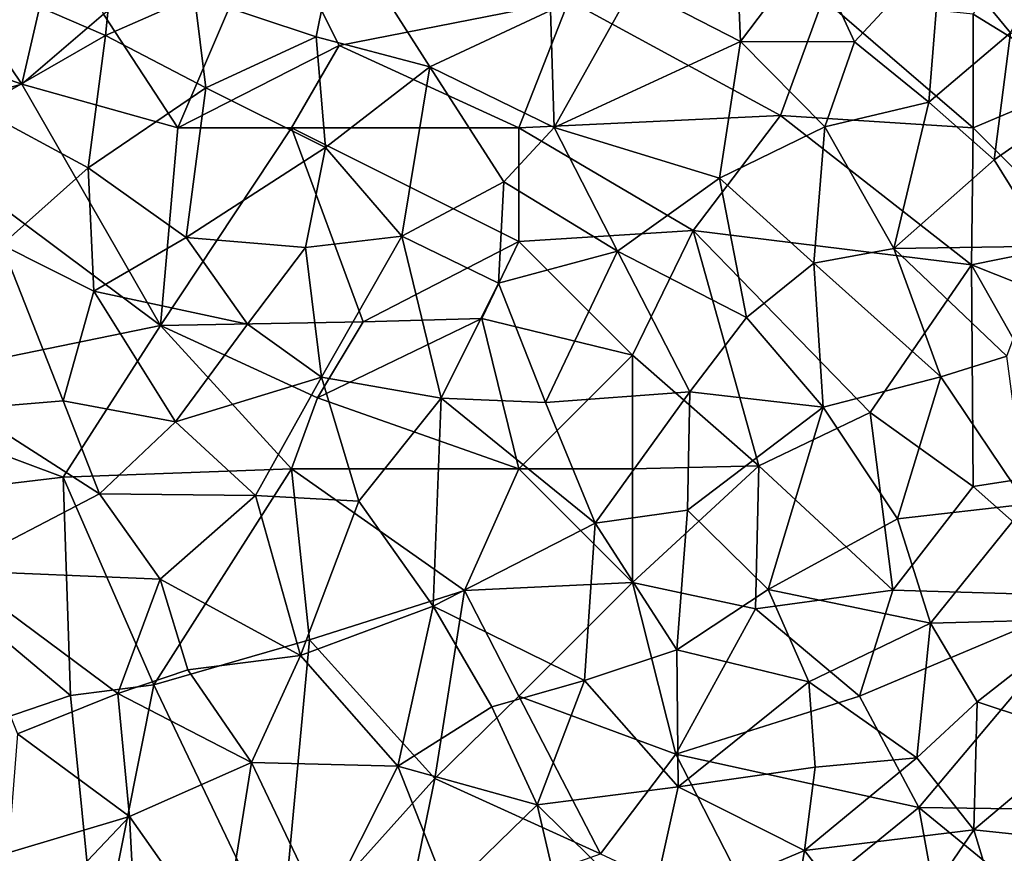
# Model space of a CAD drawing. Extents: x 576000 to 577000, y 6226000 to 6227017.
# Drawn here: x 576071 to 576114, y 6226911 to 6226947 of the extents above; entities that cross this region are included whole.
import ezdxf

# ---------------------------------------------------------------- set-up
doc = ezdxf.new("R2010")
doc.units = 0
doc.header["$MEASUREMENT"] = 0
doc.layers.add('Skov', color=109, linetype='Continuous')
doc.layers.add('Terraen_skov', color=33, linetype='Continuous')

# ---------------------------------------------------------------- blocks, each defined once
blk = doc.blocks.new('1km_6226_576_UTM32_ACAD_1_FMEBLOCK103')
at = {"layer": 'Terraen_skov', "color": 92, "true_color": 0x00cc00}
for points in [[(39.46, 15.77, 41.51), (35.04, 11.23, 41.66), (39.76, 8.8, 41.61)], [(39.46, 15.77, 41.51), (39.76, 8.8, 41.61), (42.87, 12.93, 41.54)], [(12.33, 14.14, 41.77), (7.11, 11.1, 41.99), (11.81, 9.06, 41.92)], [(12.33, 14.14, 41.77), (11.81, 9.06, 41.92), (15.73, 10.79, 41.79)], [(22.08, 13.97, 41.7), (15.73, 10.79, 41.79), (21.09, 9, 41.76)], [(22.08, 13.97, 41.7), (21.09, 9, 41.76), (26.09, 7.69, 41.64)], [(22.08, 13.97, 41.7), (26.09, 7.69, 41.64), (31.4, 10.17, 41.69)], [(48.59, 12.89, 41.35), (51.64, 9.19, 41.29), (54.11, 13.86, 41.22)], [(42.87, 12.93, 41.54), (39.76, 8.8, 41.61), (44.78, 8.78, 41.42)], [(48.59, 12.89, 41.35), (42.87, 12.93, 41.54), (44.78, 8.78, 41.42)], [(48.59, 12.89, 41.35), (44.78, 8.78, 41.42), (48.05, 6.13, 41.37)], [(48.59, 12.89, 41.35), (48.05, 6.13, 41.37), (51.64, 9.19, 41.29)], [(7.11, 11.1, 41.99), (6.21, 5.86, 42.01), (11.81, 9.06, 41.92)], [(35.04, 11.23, 41.66), (31.4, 10.17, 41.69), (31.56, 5.02, 41.52)], [(35.04, 11.23, 41.66), (31.56, 5.02, 41.52), (39.76, 8.8, 41.61)], [(15.73, 10.79, 41.79), (11.81, 9.06, 41.92), (16.23, 6.76, 41.84)], [(15.73, 10.79, 41.79), (16.23, 6.76, 41.84), (21.09, 9, 41.76)], [(31.4, 10.17, 41.69), (26.09, 7.69, 41.64), (31.56, 5.02, 41.52)], [(51.64, 9.19, 41.29), (48.05, 6.13, 41.37), (50.92, 3.6, 41.24)], [(56.2, 7.28, 41.08), (51.64, 9.19, 41.29), (50.92, 3.6, 41.24)], [(11.81, 9.06, 41.92), (6.21, 5.86, 42.01), (11.05, 3.24, 41.96)], [(11.81, 9.06, 41.92), (11.05, 3.24, 41.96), (16.23, 6.76, 41.84)], [(21.09, 9, 41.76), (16.23, 6.76, 41.84), (21.49, 4.13, 41.64)], [(21.09, 9, 41.76), (21.49, 4.13, 41.64), (26.09, 7.69, 41.64)], [(39.76, 8.8, 41.61), (31.56, 5.02, 41.52), (38.83, 2.79, 41.4)], [(39.76, 8.8, 41.61), (38.83, 2.79, 41.4), (43.47, 5.04, 41.5)], [(44.78, 8.78, 41.42), (39.76, 8.8, 41.61), (43.47, 5.04, 41.5)], [(44.78, 8.78, 41.42), (43.47, 5.04, 41.5), (48.05, 6.13, 41.37)], [(26.09, 7.69, 41.64), (21.49, 4.13, 41.64), (24.86, 0.24, 41.63)], [(26.09, 7.69, 41.64), (24.86, 0.24, 41.63), (29.35, 2.62, 41.66)], [(26.09, 7.69, 41.64), (29.35, 2.62, 41.66), (31.56, 5.02, 41.52)], [(56.2, 7.28, 41.08), (50.92, 3.6, 41.24), (53.28, -0.2, 41)], [(16.23, 6.76, 41.84), (11.05, 3.24, 41.96), (15.36, 0.17, 41.49)], [(16.23, 6.76, 41.84), (15.36, 0.17, 41.49), (21.49, 4.13, 41.64)], [(43.47, 5.04, 41.5), (46.51, -0.31, 41.47), (48.05, 6.13, 41.37)], [(50.92, 3.6, 41.24), (48.05, 6.13, 41.37), (46.51, -0.31, 41.47)], [(6.21, 5.86, 42.01), (7.26, -0.14, 41.71), (11.05, 3.24, 41.96)], [(31.56, 5.02, 41.52), (29.35, 2.62, 41.66), (34.34, -0.43, 41.59)], [(31.56, 5.02, 41.52), (34.34, -0.43, 41.59), (38.83, 2.79, 41.4)], [(43.47, 5.04, 41.5), (38.83, 2.79, 41.4), (42.98, -0.95, 41.48)], [(43.47, 5.04, 41.5), (42.98, -0.95, 41.48), (46.51, -0.31, 41.47)], [(21.49, 4.13, 41.64), (15.36, 0.17, 41.49), (20.62, -0.26, 41.61)], [(21.49, 4.13, 41.64), (20.62, -0.26, 41.61), (24.86, 0.24, 41.63)], [(50.92, 3.6, 41.24), (46.51, -0.31, 41.47), (53.28, -0.2, 41)], [(11.05, 3.24, 41.96), (7.26, -0.14, 41.71), (11.3, -2.18, 41.29)], [(11.05, 3.24, 41.96), (11.3, -2.18, 41.29), (15.36, 0.17, 41.49)], [(29.35, 2.62, 41.66), (24.86, 0.24, 41.63), (29.11, -1.83, 41.54)], [(29.35, 2.62, 41.66), (29.11, -1.83, 41.54), (34.34, -0.43, 41.59)], [(38.83, 2.79, 41.4), (34.34, -0.43, 41.59), (40.02, -3.35, 41.5)], [(38.83, 2.79, 41.4), (40.02, -3.35, 41.5), (42.98, -0.95, 41.48)], [(15.36, 0.17, 41.49), (11.3, -2.18, 41.29), (18.06, -3.63, 41.61)], [(20.62, -0.26, 41.61), (15.36, 0.17, 41.49), (18.06, -3.63, 41.61)], [(20.62, -0.26, 41.61), (21.32, -5.97, 41.59), (24.86, 0.24, 41.63)], [(24.86, 0.24, 41.63), (21.32, -5.97, 41.59), (26.58, -6.89, 41.55)], [(24.86, 0.24, 41.63), (26.58, -6.89, 41.55), (29.11, -1.83, 41.54)], [(7.26, -0.14, 41.71), (5.72, -7.36, 40.97), (9.96, -7.01, 40.98)], [(7.26, -0.14, 41.71), (9.96, -7.01, 40.98), (11.3, -2.18, 41.29)], [(20.62, -0.26, 41.61), (18.06, -3.63, 41.61), (21.32, -5.97, 41.59)], [(34.34, -0.43, 41.59), (29.11, -1.83, 41.54), (31.17, -7.08, 41.51)], [(34.34, -0.43, 41.59), (31.17, -7.08, 41.51), (37.53, -6.62, 41.48)], [(34.34, -0.43, 41.59), (37.53, -6.62, 41.48), (40.02, -3.35, 41.5)], [(46.51, -0.31, 41.47), (42.98, -0.95, 41.48), (48.57, -5.95, 41.34)], [(46.51, -0.31, 41.47), (51.48, -5.04, 41.29), (53.28, -0.2, 41)], [(46.51, -0.31, 41.47), (48.57, -5.95, 41.34), (51.48, -5.04, 41.29)], [(42.98, -0.95, 41.48), (40.02, -3.35, 41.5), (43.4, -7.29, 41.3)], [(42.98, -0.95, 41.48), (43.4, -7.29, 41.3), (48.57, -5.95, 41.34)], [(29.11, -1.83, 41.54), (26.58, -6.89, 41.55), (31.17, -7.08, 41.51)], [(11.3, -2.18, 41.29), (9.96, -7.01, 40.98), (14.89, -7.93, 40.97)], [(11.3, -2.18, 41.29), (14.89, -7.93, 40.97), (18.06, -3.63, 41.61)], [(40.02, -3.35, 41.5), (37.53, -6.62, 41.48), (43.4, -7.29, 41.3)], [(18.06, -3.63, 41.61), (14.89, -7.93, 40.97), (21.32, -5.97, 41.59)], [(51.48, -5.04, 41.29), (48.57, -5.95, 41.34), (52.34, -11.56, 41.02)], [(21.32, -5.97, 41.59), (14.89, -7.93, 40.97), (18.42, -11.18, 41.68)], [(21.32, -5.97, 41.59), (18.42, -11.18, 41.68), (22.97, -11.43, 41.59)], [(26.58, -6.89, 41.55), (21.32, -5.97, 41.59), (22.97, -11.43, 41.59)], [(46.67, -12.2, 41.24), (48.57, -5.95, 41.34), (43.4, -7.29, 41.3)], [(46.67, -12.2, 41.24), (52.34, -11.56, 41.02), (48.57, -5.95, 41.34)], [(26.23, -16.04, 41.6), (26.58, -6.89, 41.55), (22.97, -11.43, 41.59)], [(26.23, -16.04, 41.6), (33.36, -12.39, 41.55), (26.58, -6.89, 41.55)], [(26.58, -6.89, 41.55), (33.36, -12.39, 41.55), (31.17, -7.08, 41.51)], [(31.17, -7.08, 41.51), (33.36, -12.39, 41.55), (37.53, -6.62, 41.48)], [(37.53, -6.62, 41.48), (33.36, -12.39, 41.55), (37.43, -11.82, 41.39)], [(37.53, -6.62, 41.48), (37.43, -11.82, 41.39), (43.4, -7.29, 41.3)], [(5.07, -14.48, 40.85), (11.55, -11.1, 40.91), (5.72, -7.36, 40.97)], [(5.72, -7.36, 40.97), (11.55, -11.1, 40.91), (9.96, -7.01, 40.98)], [(14.89, -7.93, 40.97), (9.96, -7.01, 40.98), (11.55, -11.1, 40.91)], [(40.97, -15.31, 41.34), (43.4, -7.29, 41.3), (37.43, -11.82, 41.39)], [(46.67, -12.2, 41.24), (43.4, -7.29, 41.3), (40.97, -15.31, 41.34)], [(14.89, -7.93, 40.97), (11.55, -11.1, 40.91), (18.42, -11.18, 41.68)], [(5.07, -14.48, 40.85), (14.22, -14.86, 40.96), (11.55, -11.1, 40.91)], [(14.22, -14.86, 40.96), (18.42, -11.18, 41.68), (11.55, -11.1, 40.91)], [(14.22, -14.86, 40.96), (20.4, -18.21, 41.63), (18.42, -11.18, 41.68)], [(20.4, -18.21, 41.63), (22.97, -11.43, 41.59), (18.42, -11.18, 41.68)], [(26.23, -16.04, 41.6), (22.97, -11.43, 41.59), (20.4, -18.21, 41.63)], [(46.67, -12.2, 41.24), (48.12, -16.8, 41.07), (52.34, -11.56, 41.02)], [(54.82, -16.61, 40.88), (52.34, -11.56, 41.02), (48.12, -16.8, 41.07)], [(36.96, -17.97, 41.52), (37.43, -11.82, 41.39), (33.36, -12.39, 41.55)], [(40.97, -15.31, 41.34), (37.43, -11.82, 41.39), (36.96, -17.97, 41.52)], [(26.23, -16.04, 41.6), (32.89, -19.31, 41.53), (33.36, -12.39, 41.55)], [(36.96, -17.97, 41.52), (33.36, -12.39, 41.55), (32.89, -19.31, 41.53)], [(46.67, -12.2, 41.24), (40.97, -15.31, 41.34), (48.12, -16.8, 41.07)], [(5.07, -14.48, 40.85), (12.36, -19.89, 41.03), (14.22, -14.86, 40.96)], [(5.07, -14.48, 40.85), (7.95, -21.67, 40.87), (12.36, -19.89, 41.03)], [(14.22, -14.86, 40.96), (12.36, -19.89, 41.03), (15.44, -18.85, 41.6)], [(14.22, -14.86, 40.96), (15.44, -18.85, 41.6), (20.4, -18.21, 41.63)], [(40.97, -15.31, 41.34), (36.96, -17.97, 41.52), (42.77, -19.38, 41.41)], [(40.97, -15.31, 41.34), (42.77, -19.38, 41.41), (48.12, -16.8, 41.07)], [(26.23, -16.04, 41.6), (20.4, -18.21, 41.63), (24.68, -23.09, 41.5)], [(26.23, -16.04, 41.6), (24.68, -23.09, 41.5), (28.82, -20.47, 41.6)], [(26.23, -16.04, 41.6), (28.82, -20.47, 41.6), (32.89, -19.31, 41.53)], [(48.12, -16.8, 41.07), (42.77, -19.38, 41.41), (47.51, -22.72, 41.17)], [(48.12, -16.8, 41.07), (47.51, -22.72, 41.17), (50.17, -20.25, 41.05)], [(54.82, -16.61, 40.88), (48.12, -16.8, 41.07), (50.17, -20.25, 41.05)], [(54.82, -16.61, 40.88), (50.17, -20.25, 41.05), (54.86, -21.81, 40.87)], [(36.96, -17.97, 41.52), (32.89, -19.31, 41.53), (37.01, -23.99, 41.35)], [(36.96, -17.97, 41.52), (37.01, -23.99, 41.35), (42.77, -19.38, 41.41)], [(20.4, -18.21, 41.63), (15.44, -18.85, 41.6), (18.24, -22.93, 41.55)], [(20.4, -18.21, 41.63), (18.24, -22.93, 41.55), (24.68, -23.09, 41.5)], [(12.36, -19.89, 41.03), (18.24, -22.93, 41.55), (15.44, -18.85, 41.6)], [(32.89, -19.31, 41.53), (28.82, -20.47, 41.6), (30.81, -24.79, 41.46)], [(32.89, -19.31, 41.53), (30.81, -24.79, 41.46), (37.01, -23.99, 41.35)], [(42.77, -19.38, 41.41), (37.01, -23.99, 41.35), (43.04, -23.13, 41.36)], [(42.77, -19.38, 41.41), (43.04, -23.13, 41.36), (47.51, -22.72, 41.17)], [(12.36, -19.89, 41.03), (7.95, -21.67, 40.87), (12.87, -25.3, 41.69)], [(12.36, -19.89, 41.03), (12.87, -25.3, 41.69), (18.24, -22.93, 41.55)], [(50.17, -20.25, 41.05), (47.51, -22.72, 41.17), (50.02, -25.89, 41.05)], [(50.17, -20.25, 41.05), (50.02, -25.89, 41.05), (54.86, -21.81, 40.87)], [(24.68, -23.09, 41.5), (30.81, -24.79, 41.46), (28.82, -20.47, 41.6)], [(7.95, -21.67, 40.87), (7.54, -26.9, 41.32), (12.87, -25.3, 41.69)], [(54.86, -21.81, 40.87), (50.02, -25.89, 41.05), (55.84, -26.5, 40.78)], [(18.24, -22.93, 41.55), (12.87, -25.3, 41.69), (16.94, -31.08, 41.55)], [(18.24, -22.93, 41.55), (16.94, -31.08, 41.55), (21.41, -29.57, 41.51)], [(24.68, -23.09, 41.5), (18.24, -22.93, 41.55), (21.41, -29.57, 41.51)], [(47.51, -22.72, 41.17), (42.57, -26.79, 41.22), (50.02, -25.89, 41.05)], [(43.04, -23.13, 41.36), (42.57, -26.79, 41.22), (47.51, -22.72, 41.17)], [(24.68, -23.09, 41.5), (21.41, -29.57, 41.51), (26.86, -28.63, 41.45)], [(24.68, -23.09, 41.5), (26.86, -28.63, 41.45), (30.81, -24.79, 41.46)], [(43.04, -23.13, 41.36), (37.01, -23.99, 41.35), (42.57, -26.79, 41.22)], [(37.01, -23.99, 41.35), (30.81, -24.79, 41.46), (35.75, -29.67, 41.33)], [(37.01, -23.99, 41.35), (35.75, -29.67, 41.33), (42.57, -26.79, 41.22)], [(30.81, -24.79, 41.46), (26.86, -28.63, 41.45), (32.2, -30.75, 41.37)], [(30.81, -24.79, 41.46), (32.2, -30.75, 41.37), (35.75, -29.67, 41.33)], [(12.87, -25.3, 41.69), (7.06, -31.41, 41.64), (13.35, -34.47, 41.71)], [(12.87, -25.3, 41.69), (7.54, -26.9, 41.32), (7.06, -31.41, 41.64)], [(12.87, -25.3, 41.69), (13.35, -34.47, 41.71), (16.94, -31.08, 41.55)], [(50.02, -25.89, 41.05), (42.57, -26.79, 41.22), (46.2, -31.51, 40.99)], [(50.02, -25.89, 41.05), (46.2, -31.51, 40.99), (51.5, -30.75, 40.85)], [(50.02, -25.89, 41.05), (51.5, -30.75, 40.85), (55.84, -26.5, 40.78)], [(42.57, -26.79, 41.22), (35.75, -29.67, 41.33), (41.58, -32.62, 41.08)], [(42.57, -26.79, 41.22), (41.58, -32.62, 41.08), (46.2, -31.51, 40.99)]]:
    blk.add_polyline3d(points, close=True, dxfattribs=at)
blk = doc.blocks.new('1km_6226_576_UTM32_ACAD_1_FMEBLOCK112')
at = {"layer": 'Skov', "color": 107, "true_color": 0x3b7449}
for points in [[(-198.75, 447.5, 41.245), (-193.93, 444.54, 77.695), (-194.43, 455.56, 85.053)], [(-249.9, 447.7, 65.429), (-240.62, 444.43, 81.298), (-246.7, 453.46, 71.482)], [(-246.7, 453.46, 71.482), (-240.62, 444.43, 81.298), (-238.75, 452.5, 71.292)], [(-240.62, 444.43, 81.298), (-237.02, 447.5, 41.938), (-238.75, 452.5, 71.292)], [(-229.65, 452.11, 80.571), (-237.02, 447.5, 41.938), (-233.75, 442.5, 66.072)], [(-229.65, 452.11, 80.571), (-233.75, 442.5, 66.072), (-226.65, 446.12, 41.709)], [(-229.65, 452.11, 80.571), (-226.65, 446.12, 41.709), (-216.55, 448.11, 41.559)], [(-218.75, 442.5, 75.261), (-216.55, 448.11, 41.559), (-226.65, 446.12, 41.709)], [(-207.23, 443.04, 41.565), (-216.55, 448.11, 41.559), (-218.75, 442.5, 75.261)], [(-207.23, 443.04, 41.565), (-205.36, 448.2, 84.913), (-216.55, 448.11, 41.559)], [(-198.75, 442.5, 70.915), (-205.36, 448.2, 84.913), (-207.23, 443.04, 41.565)], [(-198.75, 442.5, 70.915), (-198.75, 447.5, 41.245), (-205.36, 448.2, 84.913)], [(-246.56, 442.8, 41.94), (-240.62, 444.43, 81.298), (-249.9, 447.7, 65.429)], [(-233.75, 442.5, 66.072), (-237.02, 447.5, 41.938), (-240.62, 444.43, 81.298)], [(-198.75, 442.5, 70.915), (-193.93, 444.54, 77.695), (-198.75, 447.5, 41.245)], [(-228.75, 442.5, 78.051), (-226.65, 446.12, 41.709), (-233.75, 442.5, 66.072)], [(-218.75, 442.5, 75.261), (-226.65, 446.12, 41.709), (-228.75, 442.5, 78.051)], [(-198.75, 442.5, 70.915), (-193.75, 437.5, 41.05), (-193.93, 444.54, 77.695)], [(-234.51, 433.81, 78.22), (-240.62, 444.43, 81.298), (-246.56, 442.8, 41.94)], [(-234.51, 433.81, 78.22), (-233.75, 442.5, 66.072), (-240.62, 444.43, 81.298)], [(-248.82, 430.87, 66.91), (-234.51, 433.81, 78.22), (-246.56, 442.8, 41.94)], [(-211.07, 437.99, 41.549), (-207.23, 443.04, 41.565), (-218.75, 442.5, 75.261)], [(-198.83, 436.47, 41.314), (-207.23, 443.04, 41.565), (-211.07, 437.99, 41.549)], [(-198.83, 436.47, 41.314), (-198.75, 442.5, 70.915), (-207.23, 443.04, 41.565)], [(-225.59, 433.96, 41.643), (-228.75, 442.5, 78.051), (-234.51, 433.81, 78.22)], [(-228.75, 442.5, 78.051), (-233.75, 442.5, 66.072), (-234.51, 433.81, 78.22)], [(-225.59, 433.96, 41.643), (-218.75, 437.5, 41.596), (-228.75, 442.5, 78.051)], [(-218.75, 442.5, 75.261), (-228.75, 442.5, 78.051), (-218.75, 437.5, 41.596)], [(-211.07, 437.99, 41.549), (-218.75, 442.5, 75.261), (-218.75, 437.5, 41.596)], [(-198.83, 436.47, 41.314), (-193.75, 437.5, 41.05), (-198.75, 442.5, 70.915)], [(-213.75, 432.5, 46.926), (-211.07, 437.99, 41.549), (-218.75, 437.5, 41.596)], [(-213.75, 432.5, 46.926), (-208.18, 427.63, 74.517), (-211.07, 437.99, 41.549)], [(-203.29, 429.98, 50.011), (-198.83, 436.47, 41.314), (-211.07, 437.99, 41.549)], [(-203.29, 429.98, 50.011), (-211.07, 437.99, 41.549), (-208.18, 427.63, 74.517)], [(-225.59, 433.96, 41.643), (-220.38, 434.12, 52.286), (-218.75, 437.5, 41.596)], [(-213.75, 432.5, 46.926), (-218.75, 437.5, 41.596), (-220.38, 434.12, 52.286)], [(-198.83, 436.47, 41.314), (-191.19, 433.44, 47.906), (-193.75, 437.5, 41.05)], [(-203.29, 429.98, 50.011), (-198.75, 426.72, 60.035), (-198.83, 436.47, 41.314)], [(-198.83, 436.47, 41.314), (-198.75, 426.72, 60.035), (-193.75, 427.5, 71.14)], [(-198.83, 436.47, 41.314), (-193.75, 427.5, 71.14), (-191.19, 433.44, 47.906)], [(-218.75, 427.5, 52.572), (-220.38, 434.12, 52.286), (-227.61, 430.62, 55.387)], [(-227.61, 430.62, 55.387), (-220.38, 434.12, 52.286), (-225.59, 433.96, 41.643)], [(-213.75, 432.5, 46.926), (-220.38, 434.12, 52.286), (-218.75, 427.5, 52.572)], [(-248.82, 430.87, 66.91), (-238.8, 427.13, 40.94), (-234.51, 433.81, 78.22)], [(-228.75, 427.5, 41.668), (-234.51, 433.81, 78.22), (-238.8, 427.13, 40.94)], [(-227.61, 430.62, 55.387), (-225.59, 433.96, 41.643), (-234.51, 433.81, 78.22)], [(-227.61, 430.62, 55.387), (-234.51, 433.81, 78.22), (-228.75, 427.5, 41.668)], [(-213.75, 432.5, 46.926), (-218.75, 427.5, 52.572), (-213.75, 427.5, 75.617)], [(-213.75, 432.5, 46.926), (-213.75, 427.5, 75.617), (-208.18, 427.63, 74.517)], [(-248.82, 430.87, 66.91), (-248.53, 425.97, 47.279), (-238.8, 427.13, 40.94)], [(-218.75, 427.5, 52.572), (-227.61, 430.62, 55.387), (-228.75, 427.5, 41.668)], [(-203.29, 429.98, 50.011), (-208.18, 427.63, 74.517), (-202.29, 422.16, 61.495)], [(-203.29, 429.98, 50.011), (-202.29, 422.16, 61.495), (-198.75, 426.72, 60.035)], [(-213.75, 427.5, 75.617), (-213.75, 422.5, 60.546), (-208.18, 427.63, 74.517)], [(-208.18, 427.63, 74.517), (-213.75, 422.5, 60.546), (-208.33, 421.34, 41.423)], [(-202.29, 422.16, 61.495), (-208.18, 427.63, 74.517), (-208.33, 421.34, 41.423)], [(-228.75, 427.5, 41.668), (-238.8, 427.13, 40.94), (-234.81, 417.99, 41.3)], [(-227.96, 419.97, 48.522), (-228.75, 427.5, 41.668), (-234.81, 417.99, 41.3)], [(-227.96, 419.97, 48.522), (-221.14, 422.14, 43.112), (-228.75, 427.5, 41.668)], [(-221.14, 422.14, 43.112), (-218.75, 427.5, 52.572), (-228.75, 427.5, 41.668)], [(-213.75, 422.5, 60.546), (-218.75, 427.5, 52.572), (-221.14, 422.14, 43.112)], [(-213.75, 427.5, 75.617), (-218.75, 427.5, 52.572), (-213.75, 422.5, 60.546)], [(-198.75, 426.72, 60.035), (-193.31, 421.9, 40.873), (-193.75, 427.5, 71.14)], [(-248.53, 425.97, 47.279), (-238.48, 417.52, 43.23), (-238.8, 427.13, 40.94)], [(-238.48, 417.52, 43.23), (-234.81, 417.99, 41.3), (-238.8, 427.13, 40.94)], [(-202.29, 422.16, 61.495), (-193.31, 421.9, 40.873), (-198.75, 426.72, 60.035)], [(-248.53, 425.97, 47.279), (-246.95, 414.64, 40.878), (-238.48, 417.52, 43.23)], [(-213.75, 422.5, 60.546), (-221.14, 422.14, 43.112), (-218.75, 417.5, 68.646)], [(-213.75, 422.5, 60.546), (-218.75, 417.5, 68.646), (-211.84, 414.94, 41.419)], [(-213.75, 422.5, 60.546), (-211.84, 414.94, 41.419), (-208.33, 421.34, 41.423)], [(-227.96, 419.97, 48.522), (-222.44, 413.87, 48.206), (-221.14, 422.14, 43.112)], [(-218.75, 417.5, 68.646), (-221.14, 422.14, 43.112), (-222.44, 413.87, 48.206)], [(-202.29, 422.16, 61.495), (-208.33, 421.34, 41.423), (-203.75, 417.5, 69.677)], [(-202.29, 422.16, 61.495), (-203.75, 417.5, 69.677), (-193.31, 421.9, 40.873)], [(-201.14, 412.6, 62.193), (-193.31, 421.9, 40.873), (-203.75, 417.5, 69.677)], [(-201.14, 412.6, 62.193), (-193.75, 412.5, 54.623), (-193.31, 421.9, 40.873)], [(-208.33, 421.34, 41.423), (-211.84, 414.94, 41.419), (-203.75, 417.5, 69.677)], [(-227.96, 419.97, 48.522), (-234.81, 417.99, 41.3), (-229.24, 406.3, 74.733)], [(-227.96, 419.97, 48.522), (-229.24, 406.3, 74.733), (-222.44, 413.87, 48.206)], [(-238.48, 417.52, 43.23), (-237.28, 405.54, 48.818), (-234.81, 417.99, 41.3)], [(-229.24, 406.3, 74.733), (-234.81, 417.99, 41.3), (-237.28, 405.54, 48.818)], [(-238.48, 417.52, 43.23), (-246.95, 414.64, 40.878), (-237.28, 405.54, 48.818)], [(-218.75, 417.5, 68.646), (-222.44, 413.87, 48.206), (-215.16, 410.56, 59.823)], [(-211.84, 414.94, 41.419), (-218.75, 417.5, 68.646), (-215.16, 410.56, 59.823)], [(-201.14, 412.6, 62.193), (-203.75, 417.5, 69.677), (-211.84, 414.94, 41.419)], [(-207.85, 407.15, 80.581), (-211.84, 414.94, 41.419), (-215.16, 410.56, 59.823)], [(-207.85, 407.15, 80.581), (-201.14, 412.6, 62.193), (-211.84, 414.94, 41.419)], [(-229.24, 406.3, 74.733), (-223.75, 407.5, 41.48), (-222.44, 413.87, 48.206)], [(-215.16, 410.56, 59.823), (-222.44, 413.87, 48.206), (-223.75, 407.5, 41.48)], [(-207.85, 407.15, 80.581), (-199.53, 403.72, 40.925), (-201.14, 412.6, 62.193)], [(-201.14, 412.6, 62.193), (-199.53, 403.72, 40.925), (-193.65, 406.46, 40.762)], [(-201.14, 412.6, 62.193), (-193.65, 406.46, 40.762), (-193.75, 412.5, 54.623)]]:
    blk.add_polyline3d(points, close=True, dxfattribs=at)

msp = doc.modelspace()

# ---------------------------------------------------------------- block references
at = {"layer": 'Skov', "color": 107, "true_color": 0x3b7449}
msp.add_blockref('1km_6226_576_UTM32_ACAD_1_FMEBLOCK112', (576311.25, 6226500), dxfattribs=at)
at = {"layer": 'Terraen_skov', "color": 92, "true_color": 0x00cc00}
msp.add_blockref('1km_6226_576_UTM32_ACAD_1_FMEBLOCK103', (576062.5, 6226937.5), dxfattribs=at)

doc.saveas('drawing.dxf')
